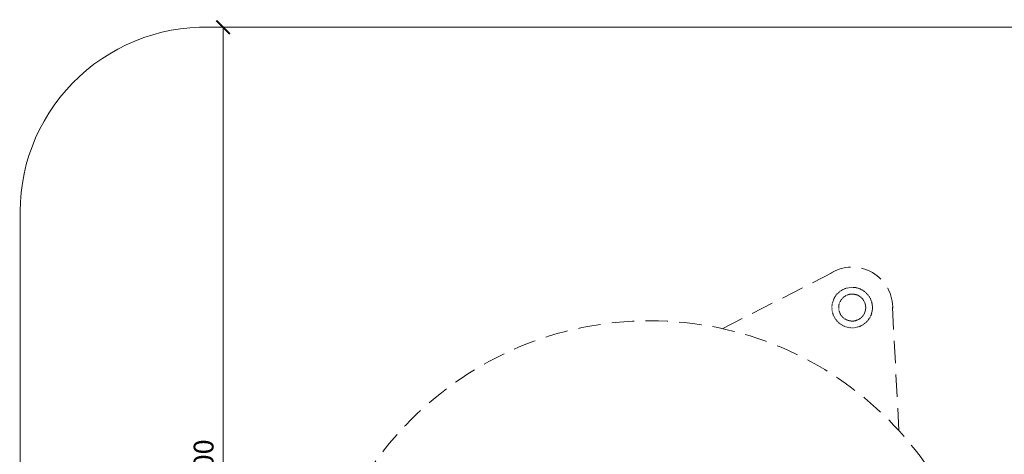
# Model space of a CAD drawing. Units: millimetres. Extents: x -3781 to 3448, y 11954 to 25788.
# Drawn here: x 158 to 377, y 15923 to 16020 of the extents above; entities that cross this region are included whole.
import ezdxf

# ---------------------------------------------------------------- set-up
doc = ezdxf.new("R2010")
doc.units = ezdxf.units.MM
doc.linetypes.add('HIDDEN2', pattern=[0.1875, 0.125, -0.0625])
doc.layers.get('DEFPOINTS').update_dxf_attribs({"color": 254, "lineweight": 30})
doc.layers.add('TOPWET_KOTY', color=30, linetype='Continuous', lineweight=13)
doc.layers.add('TOPWET_TENKOU', color=142, linetype='Continuous', lineweight=13)
doc.styles.add('REGULAR_ARIAL_NARROW', font='ARIALN.TTF')
doc.dimstyles.new('ISO-TW 1-2', dxfattribs={"dimscale": 2, "dimtxt": 2.2, "dimasz": 1.5, "dimexe": 1, "dimexo": 0, "dimgap": 0.75, "dimtad": 1, "dimdec": 0, "dimtxsty": 'REGULAR_ARIAL_NARROW', "dimblk": 'ARCHTICK', "dimcen": 0.5, "dimclrd": 256, "dimclre": 256, "dimclrt": 256, "dimadec": 0, "dimazin": 0, "dimtfac": 1, "dimtdec": 0, "dimtmove": 1, "dimatfit": 3, "dimldrblk": 'DOT', "dimfxl": 1, "dimtzin": 0, "dimlwd": -1, "dimlwe": -1, "dimarcsym": 0})

# ---------------------------------------------------------------- blocks, each defined once
blk = doc.blocks.new('_ArchTick')
at = {"color": 0, "linetype": 'ByBlock', "const_width": 0.15}
blk.add_lwpolyline([(-0.5, -0.5), (0.5, 0.5)], dxfattribs=at)
blk = doc.blocks.new('*D185')
at = {"layer": 'DEFPOINTS', "color": 0, "ltscale": 30, "transparency": 16777216}
for p in [(203.46, 16018.5), (203.46, 15738.12), (203.46, 15738.12)]:
    blk.add_point(p, dxfattribs=at)
at = {"layer": 'TOPWET_KOTY', "ltscale": 30, "transparency": 16777216}
for p, q in [((203.46, 16018.5), (205.46, 16018.5)), ((203.46, 16018.5), (203.46, 15738.12)), ((203.46, 15738.12), (205.46, 15738.12))]:
    blk.add_line(p, q, dxfattribs=at)
at = {"layer": 'TOPWET_KOTY', "ltscale": 30, "transparency": 16777216, "xscale": 3, "yscale": 3, "zscale": 3}
for p, rotation in [((203.46, 16018.5), 90), ((203.46, 15738.12), 270)]:
    blk.add_blockref('_ArchTick', p, dxfattribs=dict(at, rotation=rotation))
at = {"layer": 'TOPWET_KOTY', "ltscale": 30, "transparency": 16777216, "insert": (199.71, 15921.82), "char_height": 4.4, "attachment_point": 5, "rotation": 90, "style": 'REGULAR_ARIAL_NARROW'}
blk.add_mtext('300', dxfattribs=at)
blk = doc.blocks.new('_Dot')
at = {"color": 0, "linetype": 'ByBlock', "lineweight": -2}
blk.add_line((-0.5, 0), (-1, 0), dxfattribs=at)
at = {"color": 0, "linetype": 'ByBlock', "const_width": 0.5}
blk.add_lwpolyline([(-0.25, 0, 1), (0.25, 0, 1)], format="xyb", close=True, dxfattribs=at)

msp = doc.modelspace()

# ---------------------------------------------------------------- linework, layer by layer
at = {"layer": 'TOPWET_TENKOU', "linetype": 'HIDDEN2', "ltscale": 40}
for p, q in [((314.41, 15951.44), (340.05, 15964.53)), ((353.67, 15928.77), (352.18, 15957.53))]:
    msp.add_line(p, q, dxfattribs=at)
at = {"layer": 'TOPWET_TENKOU', "ltscale": 30}
msp.add_lwpolyline([(438.39, 15975.38), (438.39, 15878.31), (438.39, 15792.24, -0.374591), (395.97, 15738.12), (200.33, 15738.12, -0.381211), (158.39, 15792.24), (158.39, 15878.19), (158.39, 15975.38, -0.433911), (200.33, 16018.5), (395.97, 16018.5, -0.425842)], format="xyb", close=True, dxfattribs=at)
at = {"layer": 'TOPWET_TENKOU', "linetype": 'HIDDEN2', "ltscale": 40}
msp.add_circle((298.29, 15878.19), 75, dxfattribs=at)
msp.add_arc((343.29, 15956.13), 9, 357.0098, 122.9902, dxfattribs=at)
at = {"layer": 'TOPWET_TENKOU', "linetype": 'HIDDEN2'}
for points, knots in [([(345.54, 15960.03), (345.03, 15960.33), (343.89, 15960.71), (342.1, 15960.59), (340.48, 15959.8), (339.29, 15958.44), (338.71, 15956.74), (338.83, 15954.94), (339.63, 15953.32), (340.53, 15952.53), (341.04, 15952.24)], [14.13681, 14.13681, 14.13681, 14.13681, 15.903911, 17.671012, 19.438113, 21.205215, 22.972316, 24.739417, 26.506518, 28.27362, 28.27362, 28.27362, 28.27362]), ([(344.79, 15958.73), (344.47, 15958.92), (344.09, 15959.05), (343.68, 15959.11), (343.3, 15959.16), (342.9, 15959.14), (342.52, 15959.03), (342.13, 15958.93), (341.77, 15958.75), (341.47, 15958.51), (341.14, 15958.26), (340.88, 15957.95), (340.69, 15957.63), (340.51, 15957.32), (340.37, 15956.94), (340.32, 15956.53), (340.27, 15956.15), (340.29, 15955.74), (340.39, 15955.36), (340.5, 15954.97), (340.68, 15954.61), (340.91, 15954.31), (341.16, 15953.98), (341.47, 15953.72), (341.79, 15953.54)], [14.13681, 14.13681, 14.13681, 14.13681, 15.968977, 15.968977, 15.968977, 17.671002, 17.671002, 17.671002, 19.373026, 19.373026, 19.373026, 21.205204, 21.205204, 21.205204, 23.037361, 23.037361, 23.037361, 24.739354, 24.739354, 24.739354, 26.441371, 26.441371, 26.441371, 28.27362, 28.27362, 28.27362, 28.27362]), ([(341.79, 15953.54), (342.11, 15953.35), (342.49, 15953.21), (342.9, 15953.16), (343.28, 15953.11), (343.68, 15953.13), (344.07, 15953.24), (344.45, 15953.34), (344.81, 15953.52), (345.12, 15953.75), (345.45, 15954.01), (345.71, 15954.32), (345.89, 15954.63), (346.07, 15954.95), (346.21, 15955.33), (346.27, 15955.74), (346.32, 15956.12), (346.29, 15956.53), (346.19, 15956.91), (346.09, 15957.29), (345.91, 15957.66), (345.67, 15957.96), (345.42, 15958.29), (345.11, 15958.55), (344.79, 15958.73)], [0, 0, 0, 0, 1.832193, 1.832193, 1.832193, 3.534214, 3.534214, 3.534214, 5.236226, 5.236226, 5.236226, 7.068388, 7.068388, 7.068388, 8.900563, 8.900563, 8.900563, 10.602591, 10.602591, 10.602591, 12.304623, 12.304623, 12.304623, 14.13681, 14.13681, 14.13681, 14.13681])]:
    msp.add_open_spline(points, degree=3, knots=knots, dxfattribs=at)
msp.add_open_spline([(341.04, 15952.24), (341.55, 15951.94), (342.69, 15951.56), (344.49, 15951.67), (346.1, 15952.47), (347.29, 15953.83), (347.87, 15955.53), (347.75, 15957.33), (346.96, 15958.95), (346.05, 15959.74), (345.54, 15960.03)], degree=3, dxfattribs=at)

# ---------------------------------------------------------------- dimensions: what is measured, and where the dimension line sits
at = {"layer": 'TOPWET_KOTY', "ltscale": 30}
dim = msp.add_linear_dim(base=(203.46, 15738.12), p1=(203.46, 16018.5), p2=(203.46, 15738.12), angle=90, text='300', dimstyle='ISO-TW 1-2', dxfattribs=at)
dim.commit()
dim.dimension.update_dxf_attribs({"geometry": '*D185', "text_midpoint": (203.46, 15921.82), "dimtype": 160})

doc.saveas('drawing.dxf')
